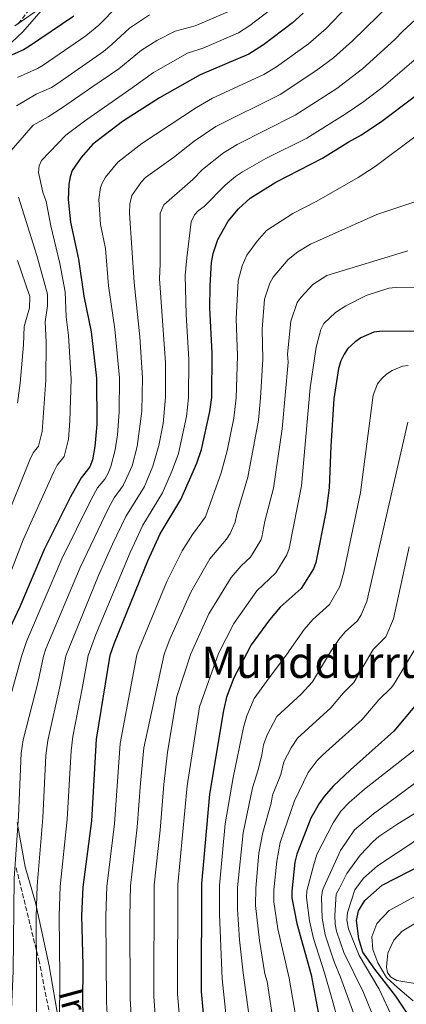
# Model space of a CAD drawing. Units: metres. Extents: x 623710 to 627137, y 4773510 to 4775885.
# Drawn here: x 624462 to 624604, y 4774199 to 4774561 of the extents above; entities that cross this region are included whole.
import ezdxf
from ezdxf.enums import TextEntityAlignment as Align

# ---------------------------------------------------------------- set-up
doc = ezdxf.new("R2010")
doc.units = ezdxf.units.M
doc.header["$MEASUREMENT"] = 0
doc.linetypes.add('DGN Style 3', pattern=[2.435890702152634, 1.739921930109024, -0.6959687720436097])
for name, color, linetype, lineweight in [('Camino', 7, 'DGN Style 3', 0), ('Curva de nivel directora', 30, 'Continuous', 30), ('Curva de nivel intermedia', 30, 'Continuous', 0), ('Margen derecho', 7, 'Continuous', 0), ('Texto de Área (paraje) menor', 7, 'Continuous', 0)]:
    doc.layers.add(name, color=color, linetype=linetype, lineweight=lineweight)
doc.styles.add('Style-Arial', font='arial.ttf')

msp = doc.modelspace()

# ---------------------------------------------------------------- linework, layer by layer
at = {"layer": 'Camino', "color": 7, "linetype": 'DGN Style 3', "lineweight": 0}
for points in [[(624461.7100000003, 4774559.890000001, 470.2899999999936), (624465.0300000019, 4774564.130000001, 469.5)], [(624474.7800000017, 4774187.690000001, 518.9100000000036), (624469.4499999986, 4774214.680000001, 515.6399999999995), (624460.9400000015, 4774249.470000001, 510.2400000000051)]]:
    msp.add_polyline3d(points, dxfattribs=at)
at = {"layer": 'Curva de nivel directora', "color": 30, "linetype": 'Continuous', "lineweight": 30, "flags": 128}
for points, elevation in [([(624566.4399999997, 4774563.78), (624562.4999999991, 4774560.199999999), (624551.8599999996, 4774552.140000002), (624546.4500000007, 4774548.750000001), (624528.54, 4774541.050000001), (624513.6400000004, 4774532.619999999), (624499.9799999989, 4774523.9), (624489.1299999993, 4774515.650000002), (624484.8099999987, 4774510.720000002), (624481.5299999998, 4774505.930000002), (624480.7400000007, 4774503.560000002), (624480.3299999994, 4774500.870000001), (624480.0399999989, 4774495.220000001), (624480.8700000005, 4774486.91), (624483.7899999995, 4774473.36), (624485.8199999991, 4774459.660000001), (624488.4599999988, 4774446.560000001), (624490.3899999999, 4774429.53)], 500.0000000000003), ([(624482.0999999996, 4774562.66), (624465.7699999994, 4774551.650000002), (624463.6599999995, 4774550.300000002), (624440.6699999983, 4774540.25)], 475), ([(624582.8799999995, 4774516.350000001), (624587.8799999997, 4774519.080000001), (624595.3099999994, 4774524.060000001), (624606.6599999996, 4774532.640000002), (624615.8199999994, 4774540.220000002), (624632.8200000002, 4774556.280000002), (624640.1899999996, 4774561.740000002)], 525.0000000000001), ([(624487.169999999, 4774161.82), (624485.3699999999, 4774199.300000003), (624485.4999999994, 4774213.619999999), (624485.0900000003, 4774231.810000001), (624485.5499999986, 4774242.380000001), (624488.6800000002, 4774266.78), (624490.4799999995, 4774296.740000002), (624495.4399999992, 4774327.7), (624497.0099999984, 4774332.180000001), (624509.2599999993, 4774362.37), (624513.8799999994, 4774372.310000002), (624521.4000000008, 4774384.91), (624527.3199999996, 4774398.300000001), (624529.0000000005, 4774403.37), (624532.1099999996, 4774417.300000002), (624532.769999999, 4774422.480000001), (624532.9199999988, 4774438.880000001), (624532.1299999997, 4774455.289999999), (624532.2100000002, 4774463.640000002), (624532.7499999988, 4774472.130000001), (624533.2999999988, 4774475.400000001), (624535.0099999986, 4774480.58), (624538.88, 4774487.300000001), (624542.6199999994, 4774491.830000003), (624546.8999999998, 4774495.680000001), (624556.3500000001, 4774501.600000001), (624573.4899999995, 4774510.390000001), (624582.8799999995, 4774516.350000001)], 525.0000000000001), ([(624615.1399999999, 4774446.740000002), (624595.4700000002, 4774446.86), (624592.4199999992, 4774446.450000001), (624587.589999999, 4774444.380000001), (624585.4199999986, 4774442.810000002), (624582.8499999982, 4774440.4), (624581.4199999999, 4774438.350000001), (624580.2899999989, 4774435.95), (624579.4299999984, 4774433.100000001), (624577.6499999993, 4774421.92), (624576.5499999995, 4774404.49), (624575.9699999985, 4774389.160000001), (624574.7900000004, 4774380.859999999), (624571.0800000001, 4774361.78), (624570.1999999993, 4774359.439999999), (624565.6500000008, 4774352.220000003), (624557.9999999999, 4774345.36), (624554.0599999991, 4774340.710000001), (624547.2899999988, 4774331.520000001), (624545.7499999988, 4774328.460000004), (624540.8800000005, 4774319.300000001), (624538.2000000004, 4774312.279999999), (624537.0999999985, 4774307.380000004), (624531.9399999997, 4774276.539999999), (624529.0000000005, 4774243.539999999), (624528.9400000002, 4774203.990000002), (624536.4900000006, 4774120.900000001)], 550.0000000000001), ([(624490.3899999999, 4774429.53), (624490.5300000008, 4774412.490000002), (624489.7999999998, 4774404.470000002), (624488.9999999997, 4774399.470000002), (624488.0299999996, 4774396.960000002), (624484.7999999998, 4774392.930000001), (624480.9100000005, 4774385.870000001), (624471.239999999, 4774366.51), (624462.2299999989, 4774345.440000001), (624457.5799999997, 4774335.470000002)], 500.0000000000005), ([(624607.3700000005, 4774308.770000001), (624599.6999999993, 4774299.760000001), (624583.74, 4774285.490000002), (624577.419999999, 4774279.460000001), (624574.0599999995, 4774275.75), (624572.3200000006, 4774273.180000001), (624569.1599999999, 4774267.690000001), (624564.0700000004, 4774254.5), (624563.3599999996, 4774251.57), (624562.26, 4774240.900000001), (624562.2199999997, 4774238.4), (624564.0999999995, 4774229.03), (624569.3299999998, 4774210.09), (624572.6699999992, 4774192.460000001)], 575.0000000000001), ([(624606.8699999996, 4774192.710000001), (624600.419999999, 4774202.220000002), (624592.6799999987, 4774212.250000001), (624588.3499999989, 4774218.480000001), (624586.8400000002, 4774223.34), (624586.0499999991, 4774230.140000002), (624586.7499999986, 4774233.710000001), (624589.0099999984, 4774237.500000002), (624595.3899999998, 4774243.029999999), (624620.2999999986, 4774255.859999999)], 600.0000000000002)]:
    msp.add_lwpolyline(points, dxfattribs=dict(at, elevation=elevation))
at = {"layer": 'Curva de nivel intermedia', "color": 30, "linetype": 'Continuous', "lineweight": 0, "flags": 128}
for points, elevation in [([(624454.4999999997, 4774297.349999999), (624462.8300000002, 4774327.210000001), (624464.7300000001, 4774332.710000002), (624477.7600000012, 4774363.05), (624488.47, 4774384.91), (624490.8700000006, 4774389.239999999), (624493.4600000011, 4774392.46), (624494.7100000005, 4774394.640000001), (624495.6800000007, 4774397.02), (624497.3100000002, 4774403.24), (624498.1500000005, 4774408.720000001), (624498.7899999998, 4774417.119999998), (624498.8800000015, 4774429.619999998), (624497.2300000018, 4774447.52), (624494.8400000002, 4774463.439999999), (624493.7699999996, 4774477.29), (624491.9500000001, 4774486.080000001), (624491.2999999997, 4774495.220000001), (624491.900000001, 4774499.710000001), (624492.4700000009, 4774501.289999999), (624493.7899999997, 4774503.430000001), (624498.24, 4774509.029999999), (624507.1500000015, 4774515.88), (624527.140000001, 4774529.099999999), (624533.0599999997, 4774532.51), (624551.9700000014, 4774541.17), (624556.6100000016, 4774544.059999999), (624568.4100000013, 4774552.529999998), (624574.8000000016, 4774558.179999999), (624587.6900000018, 4774571.699999999)], 505.0000000000001), ([(624478.1900000003, 4774571.46), (624460.4400000008, 4774559.079999999)], 470), ([(624462.7699999998, 4774291.619999997), (624463.4900000017, 4774296.570000002), (624469.0100000005, 4774318.029999998), (624470.9700000007, 4774327.329999999), (624471.8800000004, 4774329.949999999), (624484.4500000011, 4774359.970000001), (624494.8200000002, 4774381.760000001), (624496.9500000002, 4774385.539999999), (624500.1900000012, 4774390.09), (624502.3600000015, 4774394.560000001), (624503.5799999997, 4774397.310000001), (624505.4000000014, 4774404.430000001), (624507.1400000004, 4774417.420000001), (624507.3700000006, 4774429.709999999), (624506.3700000015, 4774444.71), (624504.2400000015, 4774464.739999999), (624502.5300000014, 4774490.23), (624502.7000000014, 4774493.619999997), (624503.4200000011, 4774496.66), (624506.8400000009, 4774501.600000001), (624508.4800000016, 4774503.359999998), (624518.7800000012, 4774510.730000001), (624526.3899999998, 4774516.74), (624534.270000001, 4774522.149999999), (624557.9300000004, 4774533.84), (624571.050000001, 4774542.539999999), (624577.5300000008, 4774547.350000001), (624584.5400000003, 4774553.55), (624603.5199999993, 4774572.220000001)], 510), ([(624468.4000000004, 4774171.609999998), (624468.4000000004, 4774210.449999999), (624468.2900000007, 4774231.489999999), (624468.6500000006, 4774242.83), (624470.7500000016, 4774267.88), (624471.8600000005, 4774290.819999999), (624472.5399999998, 4774296.249999999), (624477.1100000008, 4774316.689999999), (624479.1300000013, 4774327.460000001), (624491.2100000002, 4774357.029999998), (624496.2900000009, 4774368.499999999), (624501.1800000013, 4774378.609999998), (624508.05, 4774389.730000001), (624511.1500000004, 4774397.179999999), (624513.4100000003, 4774404.81), (624514.9200000011, 4774412.880000001), (624515.8399999997, 4774422.480000001), (624515.7999999995, 4774435.3), (624513.6400000004, 4774466.039999999), (624513.8200000013, 4774471.619999999), (624513.8300000003, 4774490.23), (624515.2300000017, 4774493.279999998), (624525.8600000001, 4774502.659999999), (624529.4000000006, 4774506.289999999), (624537.0700000017, 4774512.42), (624542.1000000008, 4774515.42), (624563.4700000014, 4774526.229999999), (624578.7199999999, 4774536.130000001), (624588.1600000013, 4774543.25), (624600.0900000005, 4774554.100000001), (624603.0499999998, 4774557.210000001), (624616.5800000017, 4774569.819999999)], 515.0000000000001), ([(624540.8800000005, 4774414.850000001), (624541.75, 4774422.369999999), (624542.2199999993, 4774437.720000001), (624541.7600000012, 4774451.42), (624542.4800000008, 4774465.380000001), (624543.9200000003, 4774470.800000001), (624545.7400000021, 4774474.76), (624549.4600000014, 4774479.939999999), (624552.9400000015, 4774483.81), (624562.5900000008, 4774490.150000001), (624571.4000000019, 4774494.59), (624586.570000002, 4774503.359999998), (624592.910000001, 4774507.359999999), (624621.4800000011, 4774528.849999999), (624624.2200000014, 4774530.999999999), (624642.5499999999, 4774548.369999998), (624668.8800000004, 4774569.41)], 530.0000000000002), ([(624450.900000001, 4774337.600000001), (624463.4800000006, 4774370.079999999), (624474.650000002, 4774394.890000001), (624475.9800000021, 4774397.500000001), (624478.5700000003, 4774400.719999999), (624480.1100000005, 4774407.17), (624480.6, 4774413.699999999), (624481.0900000016, 4774429.189999999), (624480.1900000009, 4774445.239999999), (624479.29, 4774452.130000001), (624478.9500000003, 4774461.279999999), (624476.9499999998, 4774471.659999999), (624473.5999999993, 4774485.56), (624471.9400000008, 4774494.519999999), (624470.6700000013, 4774497.980000001), (624469.1800000003, 4774505.199999998), (624469.3600000015, 4774507.65), (624470.28, 4774509.57), (624479.1300000013, 4774518.929999999), (624486.0500000014, 4774524.060000001), (624503.5199999994, 4774536.29), (624511.4000000006, 4774541.980000001), (624523.94, 4774549.090000001), (624529.9100000003, 4774551.039999999), (624542.5800000015, 4774556.529999999), (624546.8100000004, 4774559.180000001), (624556.6400000007, 4774566.67)], 495), ([(624459.0400000016, 4774513.210000001), (624467.1500000008, 4774522.539999999), (624472.7200000009, 4774525.659999999), (624477.9900000015, 4774529.099999999), (624489.0500000011, 4774536.859999999), (624498.630000001, 4774543.300000002), (624506.9900000007, 4774550.109999999), (624512.6500000001, 4774553.720000001), (624519.3300000011, 4774557.130000001), (624526.6900000017, 4774559.06), (624538.7000000011, 4774564.31)], 490.0000000000001), ([(624461.3600000016, 4774540.140000001), (624468.7600000001, 4774543.369999998), (624470.8800000013, 4774544.67), (624486.5200000008, 4774555.439999999), (624491.3399999999, 4774559.42), (624498.1600000017, 4774566.359999999)], 480.0000000000001), ([(624461.0700000012, 4774529.640000001), (624468.2999999997, 4774534.019999999), (624473.8499999996, 4774536.439999999), (624475.9599999996, 4774537.760000001), (624492.9600000004, 4774549.699999998), (624496.1299999999, 4774552.220000001), (624502.5700000017, 4774558.230000001), (624509.9299999999, 4774563.119999998)], 485), ([(624523.4200000014, 4774452.899999999), (624523.0599999994, 4774467.34), (624523.5900000012, 4774473.74), (624525.2200000008, 4774487.070000002), (624526.4900000005, 4774489.61), (624527.8300000015, 4774491.060000001), (624529.9999999995, 4774492.71), (624537.6900000009, 4774500.48), (624541.5100000007, 4774503.71), (624544.0900000002, 4774505.41), (624552.6200000019, 4774510.279999998), (624567.7200000006, 4774517.859999998), (624581.7999999999, 4774526.600000001), (624588.7400000001, 4774531.289999999), (624595.9199999997, 4774536.83), (624607.9500000017, 4774547.159999999), (624625.2800000008, 4774563.609999998)], 520), ([(624456.5400000004, 4774376.009999999), (624465.9999999997, 4774399.519999999), (624467.1700000009, 4774402.069999999), (624469.110000001, 4774404.49), (624470.4200000009, 4774409.930000001), (624471.790000001, 4774428.86), (624471.9299999997, 4774442.73), (624471.5800000009, 4774450.32), (624472.4800000016, 4774456.189999999), (624472.4500000004, 4774460.430000001), (624468.5299999999, 4774474.67), (624461.8199999998, 4774496.05)], 490.0000000000001), ([(624505.320000001, 4774162.730000001), (624502.7900000007, 4774201.17), (624502.640000001, 4774231.679999999), (624502.9299999994, 4774242.84), (624505.4300000005, 4774264.449999999), (624506.5700000004, 4774280.659999998), (624507.8900000014, 4774293.58), (624515.3099999999, 4774328), (624517.4199999999, 4774333.579999999), (624525.070000001, 4774350.84), (624532.0700000017, 4774363.060000001), (624538.1900000017, 4774370.279999998), (624539.5599999995, 4774372.359999999), (624541.4600000017, 4774376.640000001), (624542.0300000015, 4774379.579999999), (624546.1199999996, 4774393.17), (624549.9500000008, 4774414.13), (624550.7199999997, 4774422.26), (624551.5199999999, 4774436.569999999), (624551.3900000004, 4774447.550000001), (624552.2100000005, 4774458.619999999), (624554.1399999995, 4774464.509999999), (624555.350000001, 4774466.699999999), (624560.8600000008, 4774473.220000001), (624564.4400000015, 4774475.949999998), (624569.1300000009, 4774478.83), (624593.4500000019, 4774489.76), (624615.2100000014, 4774496.949999998)], 535), ([(624514.350000001, 4774163.73), (624511.5100000004, 4774202.11), (624511.6199999996, 4774243.069999999), (624513.8000000013, 4774263.289999999), (624515.1500000014, 4774280.109999998), (624516.5900000008, 4774292.009999999), (624519.9500000002, 4774312.51), (624525.1500000015, 4774328.149999999), (624531.6900000017, 4774342.899999999), (624539.9800000018, 4774356.21), (624543.6000000007, 4774360.539999999), (624546.9900000015, 4774363.689999999), (624550.8499999995, 4774369.999999999), (624551.2100000015, 4774371.029999999), (624552.3500000014, 4774376.92), (624555.4699999995, 4774389.109999999), (624558.6600000013, 4774410.939999999), (624560.8300000017, 4774435.409999999), (624560.6799999997, 4774438.409999999), (624561.8600000021, 4774450.460000001), (624564.2100000012, 4774457.34), (624565.6600000019, 4774459.380000002), (624570.0100000015, 4774463.949999998), (624575.0899999999, 4774467.259999998), (624604.8899999993, 4774476.429999999)], 540.0000000000001), ([(624461.3799999995, 4774420.369999998), (624462.4200000011, 4774427.749999999), (624463.6000000013, 4774441.84), (624463.8499999995, 4774448.500000001), (624465.860000001, 4774455.460000001), (624465.9500000004, 4774459.58), (624461.440000002, 4774472.859999999)], 485), ([(624528.5600000002, 4774107.32), (624520.2200000007, 4774203.050000001), (624520.3100000002, 4774243.3), (624523.7200000009, 4774279.560000001), (624528.3299999998, 4774308.71), (624535.3399999995, 4774328.3), (624540.8700000015, 4774339.300000001), (624549.3499999996, 4774351.390000001), (624556.3200000012, 4774357.96), (624560.4400000006, 4774364.539999999), (624561.2600000009, 4774366.890000001), (624565.8400000008, 4774389.939999999), (624569.0100000004, 4774425.999999999), (624571.1700000016, 4774440.99), (624572.9400000018, 4774447.400000001), (624573.9800000013, 4774449.67), (624578.3300000009, 4774453.720000001), (624582.0200000012, 4774456.179999999), (624589.5800000007, 4774459.9), (624597.8399999996, 4774462.59), (624600.3300000018, 4774462.849999999), (624611.9700000006, 4774462.800000002)], 545), ([(624476.6200000013, 4774157.220000001), (624476.9200000007, 4774209.430000001), (624476.6900000006, 4774231.65), (624477.0999999996, 4774242.600000001), (624479.7200000014, 4774267.33), (624481.150000002, 4774292.519999999), (624481.7100000008, 4774297.730000001), (624485.1900000009, 4774315.359999999), (624487.4100000004, 4774327.579999999), (624490.2500000015, 4774335.289999999), (624502.7700000006, 4774365.439999999), (624507.5300000015, 4774375.460000002), (624514.7199999999, 4774387.319999999), (624518.3099999997, 4774395.609999999), (624520.6299999997, 4774401.899999999), (624523.4999999997, 4774415.46), (624524.2999999998, 4774422.310000001), (624524.3600000002, 4774436.390000001), (624523.4200000014, 4774452.899999999)], 520), ([(624540.8500000014, 4774169.099999999), (624536.6200000002, 4774208.65), (624535.63, 4774232.470000001), (624535.6500000001, 4774243.009999999), (624537.7900000014, 4774265.649999999), (624540.7000000017, 4774282.659999999), (624544.4900000002, 4774301.029999998), (624545.7000000017, 4774305.34), (624548.440000002, 4774311.779999999), (624552.8900000001, 4774318.029999998), (624560.9300000002, 4774328.689999999), (624561.2100000017, 4774329.249999999), (624566.7500000005, 4774337.07), (624569.910000001, 4774340.800000001), (624576.030000001, 4774346.289999999), (624579.9200000003, 4774352.949999999), (624581.3700000008, 4774358.239999999), (624587.4900000007, 4774387.480000001), (624592.1800000002, 4774423.25), (624593.7699999993, 4774427.449999999), (624595.2500000012, 4774429.470000001), (624596.9700000001, 4774431.010000001), (624599.0700000012, 4774432.380000001), (624602.9200000003, 4774433.939999999), (624605.01, 4774434.260000001)], 555.0000000000001), ([(624496.2199999993, 4774162.599999999), (624494.0900000014, 4774200.029999999), (624493.8700000001, 4774231.739999999), (624494.2400000012, 4774242.609999999), (624497.0599999997, 4774265.609999999), (624499.1800000009, 4774295.149999999), (624505.3000000009, 4774327.850000001), (624506.0899999999, 4774330.099999999), (624516.3100000013, 4774354.739999999), (624521.9200000018, 4774365.989999999), (624525.7800000019, 4774372.08), (624530.5000000002, 4774378.529999998), (624536.2800000005, 4774394.77), (624538.4300000007, 4774402.769999999), (624540.8800000005, 4774414.850000001)], 530.0000000000001), ([(624547.4299999995, 4774188.369999998), (624544.3000000003, 4774210.82), (624543.0199999996, 4774223), (624542.2800000019, 4774234.25), (624542.2800000019, 4774242.249999999), (624544.2900000013, 4774262.359999999), (624547.8200000006, 4774278.910000001), (624549.8300000001, 4774285.550000002), (624551.2600000006, 4774291.01), (624551.8799999999, 4774294.720000001), (624553.2099999997, 4774298.41), (624556.7700000004, 4774305.09), (624565.6100000005, 4774313.279999999), (624569.8700000008, 4774317.84), (624576.5000000002, 4774328.919999998), (624579.4500000008, 4774333.439999998), (624581.8200000002, 4774336.240000002), (624586.4000000021, 4774340.350000001), (624587.6699999995, 4774342.470000001), (624589.850000001, 4774347.449999998), (624604.9200000007, 4774413.399999999)], 560), ([(624555.8400000005, 4774189.73), (624553.1700000018, 4774207.650000001), (624552.3700000015, 4774210.539999999), (624550.350000001, 4774222.79), (624548.9200000004, 4774235.630000001), (624548.9500000017, 4774241.95), (624550.1600000008, 4774254.829999999), (624551.5500000013, 4774262.470000001), (624554.6, 4774273.2), (624555.1000000007, 4774276.159999999), (624558.1699999997, 4774283.779999999), (624559.2800000005, 4774288.399999999), (624561.9600000004, 4774293.640000001), (624564.2600000005, 4774297.119999998), (624576.5400000005, 4774308.27), (624581.1400000006, 4774313.67), (624585.0200000008, 4774317.600000001), (624591.7700000011, 4774329.150000001), (624592.1500000011, 4774329.810000001), (624596.78, 4774334.42), (624599.5800000008, 4774341.09), (624605.3699999999, 4774367.560000001)], 565.0000000000001), ([(624564.2600000005, 4774191.100000001), (624561.2499999997, 4774208.869999999), (624557.0699999998, 4774227.019999999), (624555.5700000002, 4774237.01), (624555.6100000005, 4774241.42), (624556.6600000008, 4774251.949999998), (624557.9800000018, 4774258.720000001), (624563.2100000001, 4774274.149999999), (624568.2300000001, 4774284.53), (624571.5100000014, 4774288.899999999), (624573.5200000008, 4774290.909999999), (624588.120000001, 4774304.01), (624594.260000001, 4774311.220000001), (624598.9100000003, 4774315.82), (624599.7900000009, 4774317.119999999), (624607.2300000018, 4774329.380000001)], 570), ([(624608.5400000017, 4773877.359999998), (624601.3200000019, 4773985.529999999), (624596.78, 4774033.07), (624591.5499999998, 4774097.56), (624589.0000000016, 4774123.239999999), (624583.9300000002, 4774165.619999998), (624580.5999999996, 4774185.82), (624579.1199999999, 4774193.439999999), (624577.0200000011, 4774201.079999999), (624574.2800000008, 4774210.900000001), (624570.2199999995, 4774223.480000001), (624568.7500000009, 4774230.019999999), (624567.6600000003, 4774238.51), (624567.7800000008, 4774240.990000002), (624568.2300000001, 4774242.869999998), (624570.1900000004, 4774250.180000001), (624571.4800000001, 4774254.390000001), (624577.4200000013, 4774266.029999999), (624580.1900000006, 4774270.29), (624583.320000002, 4774273.470000001), (624588.9600000014, 4774278.359999998), (624612.1300000013, 4774296.570000002)], 580.0000000000001), ([(624458.6300000002, 4774183.100000001), (624459.8700000008, 4774211.48), (624460.2300000007, 4774245.56), (624461.7800000019, 4774268.439999999), (624462.7699999998, 4774291.619999997)], 510), ([(624604.9400000008, 4774031.859999998), (624599.25, 4774098.039999997), (624596.5200000008, 4774124.130000001), (624591.4200000003, 4774166.67), (624588.0000000002, 4774184.180000001), (624585.5700000006, 4774194.42), (624580.1700000004, 4774209.249999999), (624577.79, 4774214.88), (624574.4400000017, 4774224.83), (624573.4000000001, 4774231.009999999), (624573.1000000006, 4774238.619999999), (624573.4500000015, 4774241.069999999), (624573.940000001, 4774242.359999998), (624580.1400000014, 4774255.810000001), (624585.3100000013, 4774263.430000001), (624592.1900000012, 4774269.319999999), (624612.5100000014, 4774284.269999999)], 585), ([(624606.9600000014, 4774098.509999999), (624598.9100000003, 4774167.720000001), (624595.5599999997, 4774182.560000001), (624592.8100000004, 4774193.039999999), (624588.5200000011, 4774203.580000001), (624581.390000001, 4774218.369999998), (624578.6600000017, 4774226.17), (624578.1800000012, 4774228.76), (624578.0500000014, 4774232.01), (624578.5499999999, 4774239.730000001), (624579.7000000011, 4774241.939999999), (624582.4400000013, 4774247.42), (624587.3400000009, 4774254.08), (624592.1399999999, 4774259.149999999), (624594.2499999999, 4774260.980000001), (624601.2500000005, 4774265.649999999), (624618.9100000006, 4774276.52)], 590.0000000000001), ([(624606.4000000004, 4774168.77), (624602.6000000006, 4774183.380000002), (624599.390000001, 4774194.05), (624594.3100000003, 4774204.880000002), (624586.9200000007, 4774217.249999999), (624583.0200000004, 4774227.079999999), (624582.4500000004, 4774230.159999999), (624582.7000000007, 4774233), (624585.3700000017, 4774241.34), (624588.6200000017, 4774245.619999997), (624593.7699999993, 4774250.26), (624607.3800000015, 4774259.239999999)], 595), ([(624609.02, 4774206.689999999), (624600.8700000005, 4774208.09), (624598.5500000004, 4774209.350000001), (624597.4200000016, 4774210.930000001), (624597.0400000017, 4774212.939999999), (624597.2699999996, 4774215.57), (624597.5500000013, 4774218.140000001), (624598.5700000006, 4774220.539999999), (624599.7400000017, 4774222.890000001), (624602.8200000018, 4774226.119999998), (624639.9800000016, 4774248.430000001)], 610), ([(624606.8499999996, 4774200.560000001), (624601.2000000012, 4774205.390000002), (624597.0100000004, 4774209.159999999), (624593.8099999997, 4774214.48), (624591.9900000001, 4774219.380000001), (624591.6200000013, 4774224.150000001), (624593.480000001, 4774229.039999999), (624598.0000000005, 4774233.829999999), (624614.6799999995, 4774242.789999999)], 605)]:
    msp.add_lwpolyline(points, dxfattribs=dict(at, elevation=elevation))
at = {"layer": 'Margen derecho', "color": 7, "linetype": 'Continuous', "lineweight": 0}
for points in [[(624470.1399999993, 4774564.689999999, 470.4999999999999), (624463.3999999979, 4774556.880000004, 471.8999999999942), (624454.8799999974, 4774549.07, 473.7200000000012)], [(624461.3399999993, 4774266.140000002, 509.8300000000018), (624464.1800000002, 4774249.810000001, 512.0800000000019), (624468.0799999986, 4774236.67, 514.779999999999), (624473.0199999983, 4774213.390000001, 517.7299999999959), (624476.5699999998, 4774192.790000001, 520.029999999999)]]:
    msp.add_polyline3d(points, dxfattribs=at)

# ---------------------------------------------------------------- texts
at = {"color": 7, "linetype": 'Continuous', "lineweight": 0, "style": 'Style-Arial'}
msp.add_text('Iruritabarrengo Bidea', height=9, rotation=285.08, dxfattribs=at).set_placement((624492.3619975399, 4774143.989175909, 523.1199999999953), align=Align.CENTER)
at = {"layer": 'Texto de Área (paraje) menor', "color": 7, "linetype": 'Continuous', "lineweight": 0, "style": 'Style-Arial'}
msp.add_text('Munddurru', height=11.5, dxfattribs=at).set_placement((624570.241765989, 4774325.050010002, 554.9100000000036), align=Align.MIDDLE_CENTER)

doc.saveas('drawing.dxf')
